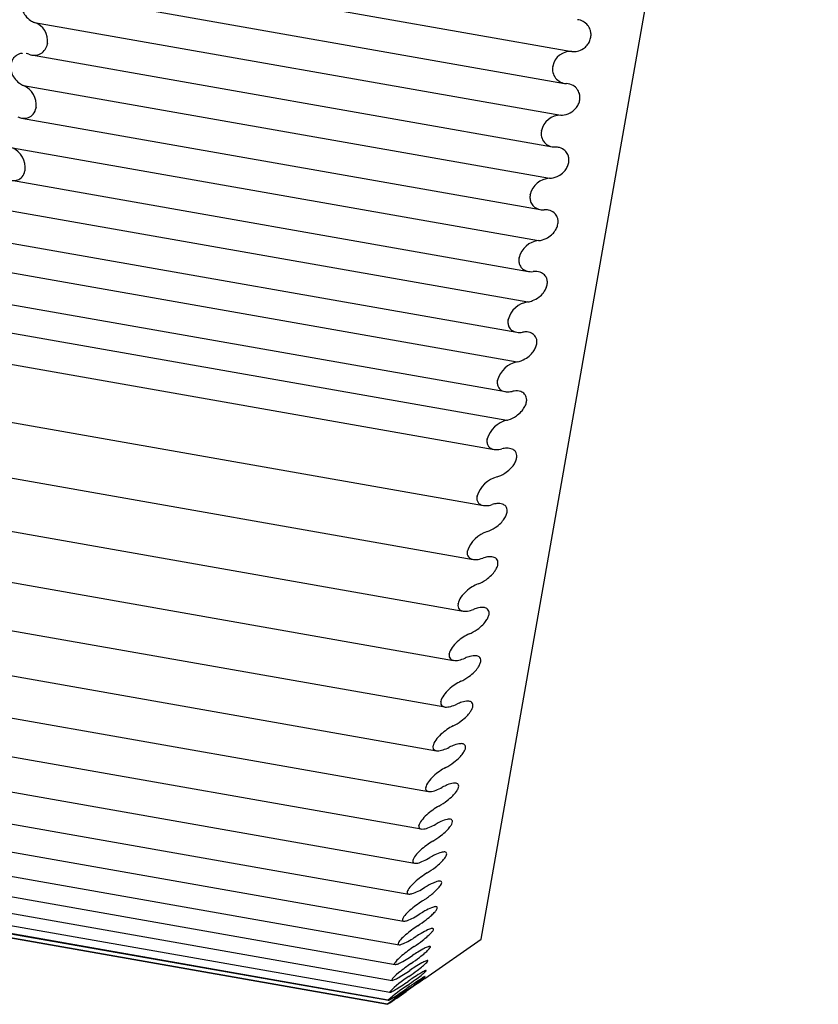
# Model space of a CAD drawing. Units: millimetres. Extents: x -2327 to -1073, y -410 to 978.
# Drawn here: x -1077 to -1073, y 426 to 432 of the extents above; entities that cross this region are included whole.
import ezdxf

# ---------------------------------------------------------------- set-up
doc = ezdxf.new("R2010")
doc.units = ezdxf.units.MM
doc.layers.add('DV2_0', color=7, linetype='Continuous')

msp = doc.modelspace()

# ---------------------------------------------------------------- linework, layer by layer
at = {"layer": 'DV2_0', "color": 7, "linetype": 'Continuous'}
for p, q in [((-1074.6315, 426.2733), (-1072.5477, 438.0909)), ((-1077.3213, 432.3308), (-1074.0699, 431.7575)), ((-1077.3459, 432.1302), (-1074.1155, 431.5606)), ((-1077.3907, 431.9373), (-1074.1392, 431.364)), ((-1077.3113, 431.8069), (-1077.3117, 431.8048)), ((-1077.4092, 431.7364), (-1074.1908, 431.1689)), ((-1074.1884, 431.6655), (-1074.1881, 431.6676)), ((-1077.4594, 431.5473), (-1074.208, 430.974)), ((-1077.381, 431.4119), (-1077.3813, 431.4098)), ((-1077.4718, 431.3464), (-1074.2655, 430.781)), ((-1074.2588, 431.2665), (-1074.2584, 431.2686)), ((-1077.5273, 431.1623), (-1074.2759, 430.589)), ((-1077.4496, 431.0224), (-1077.45, 431.0203)), ((-1077.5334, 430.9618), (-1074.3392, 430.3986)), ((-1074.3284, 430.8715), (-1074.3281, 430.8736)), ((-1077.594, 430.7839), (-1074.3426, 430.2106)), ((-1077.5938, 430.5842), (-1074.4115, 430.0231)), ((-1074.3971, 430.482), (-1074.3967, 430.484)), ((-1077.6593, 430.4135), (-1074.4079, 429.8402)), ((-1077.6528, 430.2151), (-1074.4817, 429.6559)), ((-1074.4645, 430.0996), (-1074.4642, 430.1016)), ((-1077.723, 430.0527), (-1074.4716, 429.4794)), ((-1077.7103, 429.8558), (-1074.5501, 429.2986)), ((-1074.5305, 429.7257), (-1074.5301, 429.7276)), ((-1077.7666, 429.508), (-1074.6165, 428.9526)), ((-1074.5946, 429.3619), (-1074.5943, 429.3638)), ((-1077.8206, 429.1729), (-1074.6807, 428.6192)), ((-1074.6567, 429.0095), (-1074.6564, 429.0113)), ((-1077.8722, 428.8517), (-1074.7424, 428.2999)), ((-1074.7166, 428.67), (-1074.7163, 428.6718)), ((-1077.921, 428.5458), (-1074.8014, 427.9957)), ((-1074.774, 428.3447), (-1074.7737, 428.3464)), ((-1077.967, 428.2564), (-1074.8564, 427.7079)), ((-1074.8286, 428.0349), (-1074.8283, 428.0365)), ((-1078.0107, 427.9846), (-1074.908, 427.4375)), ((-1078.0517, 427.7317), (-1074.9563, 427.1859)), ((-1074.8803, 427.7418), (-1074.88, 427.7433)), ((-1078.0892, 427.4984), (-1075.0011, 426.9539)), ((-1074.9288, 427.4666), (-1074.9286, 427.468)), ((-1078.1231, 427.2857), (-1075.0423, 426.7424)), ((-1074.974, 427.2103), (-1074.9738, 427.2116)), ((-1078.1533, 427.0944), (-1075.0787, 426.5522)), ((-1075.0157, 426.974), (-1075.0155, 426.9752)), ((-1078.1808, 426.9254), (-1075.1107, 426.3841)), ((-1078.2045, 426.7794), (-1075.1388, 426.2388)), ((-1075.0536, 426.7586), (-1075.0535, 426.7596)), ((-1078.2241, 426.6567), (-1075.1626, 426.1169)), ((-1075.0878, 426.5649), (-1075.0876, 426.5658)), ((-1078.2395, 426.558), (-1075.1812, 426.0187)), ((-1078.2515, 426.4837), (-1075.1951, 425.9448)), ((-1078.2634, 426.4091), (-1075.2098, 425.8707)), ((-1075.2102, 425.8709), (-1078.2631, 426.4092)), ((-1078.2596, 426.434), (-1075.2046, 425.8953)), ((-1075.2057, 425.8962), (-1078.2586, 426.4345)), ((-1075.118, 426.3937), (-1075.1178, 426.3946)), ((-1074.9799, 426.0293), (-1074.6315, 426.2733)), ((-1075.1441, 426.2458), (-1075.1439, 426.2465)), ((-1075.166, 426.1215), (-1075.1659, 426.1221)), ((-1075.1836, 426.0216), (-1075.1835, 426.0221)), ((-1075.2057, 425.896), (-1075.2057, 425.8962)), ((-1075.1969, 425.9463), (-1075.1968, 425.9466)), ((-1075.2102, 425.8708), (-1075.2102, 425.8709))]:
    msp.add_line(p, q, dxfattribs=at)
for centre, radius, start, end in [((-1077.4296, 431.8243), 0.1195, 351.63743, 71.0053), ((-1077.3933, 431.8168), 0.0825, 247.19492, 351.65063), ((-1074.0788, 431.6467), 0.1112, 85.37047, 169.16212), ((-1074.1012, 431.6482), 0.0889, 168.78145, 267.70765), ((-1077.5083, 431.4285), 0.1284, 352.54439, 67.63648), ((-1074.141, 431.2441), 0.1199, 89.14634, 168.21093), ((-1074.1778, 431.25), 0.0826, 168.4449, 272.70955), ((-1077.5864, 431.038), 0.1377, 353.48699, 64.56407), ((-1074.2021, 430.845), 0.1291, 92.61769, 167.20145), ((-1074.2619, 430.4508), 0.1389, 95.79587, 166.15307), ((-1074.3201, 430.0632), 0.1491, 98.69546, 165.07785), ((-1074.3765, 429.6836), 0.1598, 101.33302, 163.98189), ((-1074.431, 429.3134), 0.1708, 103.72615, 162.86665), ((-1074.4833, 428.9542), 0.1823, 105.89276, 161.72984), ((-1074.5333, 428.6072), 0.1941, 107.85064, 160.56619), ((-1074.7361, 425.4999), 0.6418, 122.13278, 135.88271), ((-1064.8337, 411.2958), 17.8892, 124.54978, 124.99738), ((-1074.5668, 425.1903), 0.9521, 123.13774, 132.14835), ((-1073.7641, 424.01), 2.3567, 124.31751, 127.85063), ((-1076.3841, 427.7149), 2.1861, 302.47845, 306.17096)]:
    msp.add_arc(centre, radius, start, end, dxfattribs=at)
for points, knots in [([(-1077.3562, 432.1327), (-1077.3705, 432.1368), (-1077.3856, 432.1379), (-1077.4003, 432.1351), (-1077.411, 432.1331), (-1077.4218, 432.129), (-1077.4317, 432.1225), (-1077.439, 432.1177), (-1077.446, 432.1114), (-1077.4519, 432.1037), (-1077.4566, 432.0976), (-1077.4608, 432.0904), (-1077.4639, 432.0825), (-1077.467, 432.0746), (-1077.4692, 432.0657), (-1077.47, 432.0568), (-1077.4708, 432.0489), (-1077.4706, 432.0408), (-1077.4696, 432.033), (-1077.4685, 432.0249), (-1077.4665, 432.017), (-1077.4639, 432.0097), (-1077.4598, 431.9983), (-1077.4541, 431.988), (-1077.4476, 431.9792), (-1077.4386, 431.9669), (-1077.4278, 431.9571), (-1077.4165, 431.9497), (-1077.4082, 431.9443), (-1077.3995, 431.9402), (-1077.3907, 431.9373)], [0, 0, 0, 0, 0.167667, 0.167667, 0.167667, 0.28951, 0.28951, 0.28951, 0.378747, 0.378747, 0.378747, 0.449403, 0.449403, 0.449403, 0.52066, 0.52066, 0.52066, 0.583756, 0.583756, 0.583756, 0.649571, 0.649571, 0.649571, 0.752648, 0.752648, 0.752648, 0.89642, 0.89642, 0.89642, 1, 1, 1, 1]), ([(-1074.0699, 431.7575), (-1074.0589, 431.7564), (-1074.0476, 431.7571), (-1074.0363, 431.7597), (-1074.0239, 431.7626), (-1074.0113, 431.7678), (-1073.9995, 431.7757), (-1073.9912, 431.7813), (-1073.9831, 431.7884), (-1073.976, 431.7969), (-1073.9705, 431.8036), (-1073.9655, 431.8113), (-1073.9616, 431.8197), (-1073.9577, 431.8281), (-1073.9548, 431.8375), (-1073.9534, 431.8468), (-1073.9522, 431.8548), (-1073.952, 431.8629), (-1073.9527, 431.8706), (-1073.9535, 431.8783), (-1073.9552, 431.8857), (-1073.9576, 431.8924), (-1073.9611, 431.9026), (-1073.9663, 431.9116), (-1073.9723, 431.9191), (-1073.9807, 431.9296), (-1073.9909, 431.9377), (-1074.0017, 431.9434), (-1074.0122, 431.949), (-1074.0236, 431.9525), (-1074.0352, 431.954)], [0, 0, 0, 0, 0.123972, 0.123972, 0.123972, 0.260128, 0.260128, 0.260128, 0.356258, 0.356258, 0.356258, 0.4309, 0.4309, 0.4309, 0.506385, 0.506385, 0.506385, 0.570692, 0.570692, 0.570692, 0.634931, 0.634931, 0.634931, 0.732265, 0.732265, 0.732265, 0.868339, 0.868339, 0.868339, 1, 1, 1, 1]), ([(-1077.4647, 431.7464), (-1077.4661, 431.7463), (-1077.4675, 431.7461), (-1077.4689, 431.7459), (-1077.4795, 431.7446), (-1077.4902, 431.7412), (-1077.5, 431.7353), (-1077.5072, 431.7309), (-1077.5141, 431.7251), (-1077.52, 431.7177), (-1077.5246, 431.7119), (-1077.5287, 431.7049), (-1077.5318, 431.6972), (-1077.5349, 431.6895), (-1077.537, 431.6808), (-1077.5379, 431.6719), (-1077.5387, 431.664), (-1077.5385, 431.6559), (-1077.5375, 431.648), (-1077.5364, 431.6399), (-1077.5344, 431.6318), (-1077.5318, 431.6243), (-1077.5278, 431.6127), (-1077.5222, 431.602), (-1077.5157, 431.5928), (-1077.5068, 431.58), (-1077.4962, 431.5694), (-1077.4849, 431.5613), (-1077.4768, 431.5554), (-1077.4682, 431.5507), (-1077.4594, 431.5473)], [0.1515808, 0.1515808, 0.1515808, 0.1515808, 0.1676643, 0.1676643, 0.1676643, 0.2895122, 0.2895122, 0.2895122, 0.3787521, 0.3787521, 0.3787521, 0.4494105, 0.4494105, 0.4494105, 0.5206693, 0.5206693, 0.5206693, 0.5837671, 0.5837671, 0.5837671, 0.6495836, 0.6495836, 0.6495836, 0.7526614, 0.7526614, 0.7526614, 0.8964357, 0.8964357, 0.8964357, 1, 1, 1, 1]), ([(-1074.1392, 431.364), (-1074.1324, 431.3637), (-1074.1255, 431.3642), (-1074.1185, 431.3653), (-1074.1023, 431.3679), (-1074.0855, 431.3742), (-1074.07, 431.3848), (-1074.0616, 431.3906), (-1074.0534, 431.3978), (-1074.0462, 431.4064), (-1074.0404, 431.4132), (-1074.0351, 431.4211), (-1074.031, 431.4297), (-1074.0274, 431.437), (-1074.0246, 431.4449), (-1074.0229, 431.4528), (-1074.0212, 431.4607), (-1074.0205, 431.4689), (-1074.0208, 431.4767), (-1074.0211, 431.4842), (-1074.0224, 431.4915), (-1074.0244, 431.4982), (-1074.0273, 431.5078), (-1074.0317, 431.5163), (-1074.037, 431.5235), (-1074.0443, 431.5335), (-1074.0534, 431.5413), (-1074.0633, 431.547), (-1074.076, 431.5543), (-1074.0902, 431.5584), (-1074.1048, 431.5594)], [0, 0, 0, 0, 0.076191, 0.076191, 0.076191, 0.253828, 0.253828, 0.253828, 0.349182, 0.349182, 0.349182, 0.425543, 0.425543, 0.425543, 0.49017, 0.49017, 0.49017, 0.554947, 0.554947, 0.554947, 0.617952, 0.617952, 0.617952, 0.709, 0.709, 0.709, 0.835884, 0.835884, 0.835884, 1, 1, 1, 1]), ([(-1077.4937, 431.3531), (-1077.4721, 431.3438), (-1077.4494, 431.3418), (-1077.4071, 431.3578), (-1077.3868, 431.3785), (-1077.3813, 431.4098)], [0, 0, 0, 0, 0.5, 0.5, 1, 1, 1, 1]), ([(-1074.208, 430.974), (-1074.1932, 430.9743), (-1074.1776, 430.9778), (-1074.1624, 430.9845), (-1074.151, 430.9895), (-1074.1396, 430.9965), (-1074.1292, 431.0056), (-1074.1215, 431.0123), (-1074.1142, 431.0202), (-1074.1079, 431.0292), (-1074.103, 431.0363), (-1074.0986, 431.0443), (-1074.0954, 431.0526), (-1074.0921, 431.061), (-1074.0899, 431.07), (-1074.0891, 431.0786), (-1074.0883, 431.0863), (-1074.0886, 431.0939), (-1074.0897, 431.1009), (-1074.0909, 431.1082), (-1074.0931, 431.115), (-1074.0959, 431.1211), (-1074.1003, 431.1305), (-1074.1063, 431.1385), (-1074.1132, 431.1449), (-1074.1227, 431.1537), (-1074.1341, 431.1598), (-1074.1461, 431.1634), (-1074.155, 431.166), (-1074.1644, 431.1674), (-1074.1739, 431.1674)], [0, 0, 0, 0, 0.164705, 0.164705, 0.164705, 0.287524, 0.287524, 0.287524, 0.377226, 0.377226, 0.377226, 0.448139, 0.448139, 0.448139, 0.519668, 0.519668, 0.519668, 0.582829, 0.582829, 0.582829, 0.648515, 0.648515, 0.648515, 0.751158, 0.751158, 0.751158, 0.894374, 0.894374, 0.894374, 1, 1, 1, 1]), ([(-1077.561, 430.9712), (-1077.5397, 430.9606), (-1077.5172, 430.9571), (-1077.4755, 430.9702), (-1077.4554, 430.9895), (-1077.45, 431.0203)], [0, 0, 0, 0, 0.5, 0.5, 1, 1, 1, 1]), ([(-1074.3284, 430.8715), (-1074.3299, 430.8629), (-1074.3302, 430.8543), (-1074.3293, 430.8464), (-1074.3285, 430.8385), (-1074.3265, 430.8312), (-1074.3237, 430.8247), (-1074.3197, 430.8156), (-1074.3142, 430.8079), (-1074.3078, 430.8017), (-1074.299, 430.7932), (-1074.2884, 430.7874), (-1074.2771, 430.7838), (-1074.2661, 430.7804), (-1074.2543, 430.7791), (-1074.2423, 430.7797)], [0, 0, 0, 0, 0.139167, 0.139167, 0.139167, 0.27722, 0.27722, 0.27722, 0.471423, 0.471423, 0.471423, 0.740503, 0.740503, 0.740503, 1, 1, 1, 1]), ([(-1074.2759, 430.589), (-1074.2608, 430.5903), (-1074.245, 430.5946), (-1074.2296, 430.6021), (-1074.2181, 430.6077), (-1074.2067, 430.6152), (-1074.1962, 430.6247), (-1074.1885, 430.6316), (-1074.1811, 430.6398), (-1074.1749, 430.649), (-1074.17, 430.6562), (-1074.1656, 430.6642), (-1074.1624, 430.6726), (-1074.1591, 430.6809), (-1074.157, 430.6898), (-1074.1562, 430.6982), (-1074.1554, 430.7058), (-1074.1557, 430.7132), (-1074.1569, 430.7199), (-1074.1582, 430.727), (-1074.1604, 430.7335), (-1074.1633, 430.7393), (-1074.1678, 430.7482), (-1074.1739, 430.7556), (-1074.1809, 430.7614), (-1074.1906, 430.7695), (-1074.2021, 430.7747), (-1074.2143, 430.7775), (-1074.2232, 430.7795), (-1074.2327, 430.7803), (-1074.2423, 430.7797)], [0, 0, 0, 0, 0.165641, 0.165641, 0.165641, 0.288155, 0.288155, 0.288155, 0.377711, 0.377711, 0.377711, 0.448544, 0.448544, 0.448544, 0.519989, 0.519989, 0.519989, 0.58313, 0.58313, 0.58313, 0.648858, 0.648858, 0.648858, 0.751638, 0.751638, 0.751638, 0.895031, 0.895031, 0.895031, 1, 1, 1, 1]), ([(-1074.3971, 430.482), (-1074.3986, 430.4736), (-1074.3988, 430.4652), (-1074.3979, 430.4575), (-1074.397, 430.4499), (-1074.3949, 430.4429), (-1074.3921, 430.4367), (-1074.3881, 430.4281), (-1074.3824, 430.421), (-1074.3759, 430.4154), (-1074.367, 430.4076), (-1074.3562, 430.4025), (-1074.3448, 430.3998), (-1074.3337, 430.3971), (-1074.3218, 430.3965), (-1074.3096, 430.3979)], [0, 0, 0, 0, 0.139167, 0.139167, 0.139167, 0.27722, 0.27722, 0.27722, 0.471423, 0.471423, 0.471423, 0.740503, 0.740503, 0.740503, 1, 1, 1, 1]), ([(-1074.3426, 430.2106), (-1074.333, 430.2119), (-1074.3231, 430.2145), (-1074.3133, 430.2182), (-1074.2997, 430.2234), (-1074.2859, 430.2309), (-1074.2729, 430.2409), (-1074.2636, 430.2482), (-1074.2546, 430.2569), (-1074.2467, 430.2668), (-1074.2417, 430.2732), (-1074.237, 430.2803), (-1074.2332, 430.2877), (-1074.2296, 430.2948), (-1074.2266, 430.3023), (-1074.2247, 430.3098), (-1074.2225, 430.3182), (-1074.2216, 430.3268), (-1074.2219, 430.3347), (-1074.2223, 430.3425), (-1074.2238, 430.3498), (-1074.2263, 430.3562), (-1074.2295, 430.3644), (-1074.2341, 430.3713), (-1074.2396, 430.3769), (-1074.247, 430.3845), (-1074.2561, 430.3899), (-1074.2659, 430.3934), (-1074.2792, 430.3982), (-1074.2943, 430.3996), (-1074.3096, 430.3979)], [0, 0, 0, 0, 0.103884, 0.103884, 0.103884, 0.247605, 0.247605, 0.247605, 0.350645, 0.350645, 0.350645, 0.416438, 0.416438, 0.416438, 0.479515, 0.479515, 0.479515, 0.550752, 0.550752, 0.550752, 0.621388, 0.621388, 0.621388, 0.710601, 0.710601, 0.710601, 0.832415, 0.832415, 0.832415, 1, 1, 1, 1]), ([(-1074.4645, 430.0996), (-1074.466, 430.0913), (-1074.4662, 430.0832), (-1074.4652, 430.0758), (-1074.4642, 430.0685), (-1074.4621, 430.0618), (-1074.4592, 430.056), (-1074.4551, 430.0479), (-1074.4494, 430.0413), (-1074.4428, 430.0363), (-1074.4337, 430.0293), (-1074.4228, 430.025), (-1074.4112, 430.0231), (-1074.4, 430.0211), (-1074.3879, 430.0213), (-1074.3756, 430.0233)], [0, 0, 0, 0, 0.139167, 0.139167, 0.139167, 0.27722, 0.27722, 0.27722, 0.471423, 0.471423, 0.471423, 0.740503, 0.740503, 0.740503, 1, 1, 1, 1]), ([(-1074.4079, 429.8402), (-1074.3925, 429.8432), (-1074.3762, 429.8492), (-1074.3605, 429.8582), (-1074.3489, 429.8648), (-1074.3374, 429.8732), (-1074.3268, 429.8833), (-1074.319, 429.8907), (-1074.3116, 429.8993), (-1074.3054, 429.9086), (-1074.3004, 429.916), (-1074.2961, 429.924), (-1074.2929, 429.9322), (-1074.2897, 429.9404), (-1074.2876, 429.949), (-1074.2869, 429.957), (-1074.2862, 429.9642), (-1074.2866, 429.9711), (-1074.2879, 429.9773), (-1074.2893, 429.9837), (-1074.2916, 429.9896), (-1074.2946, 429.9947), (-1074.2993, 430.0026), (-1074.3057, 430.0088), (-1074.3129, 430.0134), (-1074.3229, 430.0199), (-1074.3348, 430.0234), (-1074.3472, 430.0246), (-1074.3563, 430.0254), (-1074.3659, 430.025), (-1074.3756, 430.0233)], [0, 0, 0, 0, 0.166536, 0.166536, 0.166536, 0.288757, 0.288757, 0.288757, 0.378175, 0.378175, 0.378175, 0.448932, 0.448932, 0.448932, 0.520296, 0.520296, 0.520296, 0.583419, 0.583419, 0.583419, 0.649186, 0.649186, 0.649186, 0.752099, 0.752099, 0.752099, 0.895661, 0.895661, 0.895661, 1, 1, 1, 1]), ([(-1074.5305, 429.7257), (-1074.5319, 429.7177), (-1074.532, 429.7098), (-1074.531, 429.7027), (-1074.53, 429.6957), (-1074.5278, 429.6894), (-1074.5248, 429.684), (-1074.5206, 429.6764), (-1074.5148, 429.6704), (-1074.5081, 429.666), (-1074.4989, 429.6598), (-1074.4878, 429.6564), (-1074.4761, 429.6552), (-1074.4647, 429.654), (-1074.4525, 429.6549), (-1074.4401, 429.6576)], [0, 0, 0, 0, 0.139167, 0.139167, 0.139167, 0.27722, 0.27722, 0.27722, 0.471423, 0.471423, 0.471423, 0.740503, 0.740503, 0.740503, 1, 1, 1, 1]), ([(-1074.4716, 429.4794), (-1074.4688, 429.4801), (-1074.466, 429.4808), (-1074.4632, 429.4817), (-1074.4467, 429.4867), (-1074.4296, 429.495), (-1074.4133, 429.5064), (-1074.4029, 429.5136), (-1074.3926, 429.5224), (-1074.3834, 429.5324), (-1074.3764, 429.54), (-1074.3698, 429.5485), (-1074.3644, 429.5576), (-1074.3601, 429.5649), (-1074.3564, 429.5728), (-1074.3539, 429.5805), (-1074.3513, 429.5883), (-1074.3499, 429.5962), (-1074.3497, 429.6035), (-1074.3496, 429.6102), (-1074.3504, 429.6165), (-1074.3521, 429.6221), (-1074.3544, 429.6296), (-1074.3581, 429.6359), (-1074.3628, 429.641), (-1074.3692, 429.6481), (-1074.3773, 429.653), (-1074.3862, 429.6561), (-1074.3984, 429.6604), (-1074.4124, 429.6614), (-1074.4268, 429.6598), (-1074.4312, 429.6593), (-1074.4356, 429.6586), (-1074.4401, 429.6576)], [0, 0, 0, 0, 0.029306, 0.029306, 0.029306, 0.203149, 0.203149, 0.203149, 0.313494, 0.313494, 0.313494, 0.39726, 0.39726, 0.39726, 0.465062, 0.465062, 0.465062, 0.533274, 0.533274, 0.533274, 0.595863, 0.595863, 0.595863, 0.679521, 0.679521, 0.679521, 0.794524, 0.794524, 0.794524, 0.952312, 0.952312, 0.952312, 1, 1, 1, 1]), ([(-1074.5946, 429.3619), (-1074.596, 429.3541), (-1074.5961, 429.3465), (-1074.595, 429.3398), (-1074.5939, 429.3331), (-1074.5917, 429.3272), (-1074.5886, 429.3222), (-1074.5843, 429.3152), (-1074.5784, 429.3098), (-1074.5716, 429.3059), (-1074.5622, 429.3006), (-1074.551, 429.298), (-1074.5391, 429.2975), (-1074.5277, 429.2971), (-1074.5153, 429.2987), (-1074.5028, 429.3021)], [0, 0, 0, 0, 0.139167, 0.139167, 0.139167, 0.27722, 0.27722, 0.27722, 0.471423, 0.471423, 0.471423, 0.740503, 0.740503, 0.740503, 1, 1, 1, 1]), ([(-1074.5332, 429.1295), (-1074.5175, 429.1341), (-1074.5009, 429.1416), (-1074.485, 429.1518), (-1074.4732, 429.1593), (-1074.4616, 429.1684), (-1074.4509, 429.179), (-1074.4431, 429.1868), (-1074.4357, 429.1955), (-1074.4294, 429.2048), (-1074.4245, 429.2122), (-1074.4202, 429.2202), (-1074.417, 429.2281), (-1074.4139, 429.236), (-1074.4119, 429.2442), (-1074.4113, 429.2517), (-1074.4107, 429.2583), (-1074.4112, 429.2646), (-1074.4126, 429.2702), (-1074.4141, 429.276), (-1074.4166, 429.2811), (-1074.4197, 429.2854), (-1074.4246, 429.2922), (-1074.4312, 429.2971), (-1074.4387, 429.3005), (-1074.449, 429.3052), (-1074.4612, 429.3071), (-1074.4739, 429.3066), (-1074.4832, 429.3063), (-1074.4929, 429.3047), (-1074.5028, 429.3021)], [0, 0, 0, 0, 0.166966, 0.166966, 0.166966, 0.289048, 0.289048, 0.289048, 0.378399, 0.378399, 0.378399, 0.449119, 0.449119, 0.449119, 0.520444, 0.520444, 0.520444, 0.583558, 0.583558, 0.583558, 0.649345, 0.649345, 0.649345, 0.752321, 0.752321, 0.752321, 0.895966, 0.895966, 0.895966, 1, 1, 1, 1]), ([(-1074.6567, 429.0095), (-1074.6581, 429.002), (-1074.6581, 428.9947), (-1074.6569, 428.9884), (-1074.6558, 428.9821), (-1074.6535, 428.9766), (-1074.6503, 428.972), (-1074.646, 428.9656), (-1074.6399, 428.9608), (-1074.633, 428.9576), (-1074.6235, 428.9531), (-1074.6121, 428.9512), (-1074.6001, 428.9516), (-1074.5885, 428.9519), (-1074.5761, 428.9542), (-1074.5635, 428.9582)], [0, 0, 0, 0, 0.139167, 0.139167, 0.139167, 0.27722, 0.27722, 0.27722, 0.471423, 0.471423, 0.471423, 0.740503, 0.740503, 0.740503, 1, 1, 1, 1]), ([(-1074.5928, 428.7919), (-1074.5768, 428.7973), (-1074.5602, 428.8055), (-1074.5441, 428.8162), (-1074.5323, 428.8241), (-1074.5206, 428.8335), (-1074.5099, 428.8443), (-1074.5021, 428.8522), (-1074.4946, 428.861), (-1074.4884, 428.8702), (-1074.4835, 428.8776), (-1074.4792, 428.8854), (-1074.4761, 428.8931), (-1074.473, 428.9009), (-1074.471, 428.9088), (-1074.4704, 428.9159), (-1074.4699, 428.9223), (-1074.4705, 428.9283), (-1074.472, 428.9335), (-1074.4735, 428.9389), (-1074.4761, 428.9437), (-1074.4793, 428.9476), (-1074.4843, 428.9537), (-1074.491, 428.958), (-1074.4986, 428.9608), (-1074.5091, 428.9646), (-1074.5214, 428.9656), (-1074.5343, 428.9644), (-1074.5437, 428.9634), (-1074.5535, 428.9614), (-1074.5635, 428.9582)], [0, 0, 0, 0, 0.167106, 0.167106, 0.167106, 0.289142, 0.289142, 0.289142, 0.378472, 0.378472, 0.378472, 0.44918, 0.44918, 0.44918, 0.520492, 0.520492, 0.520492, 0.583603, 0.583603, 0.583603, 0.649396, 0.649396, 0.649396, 0.752393, 0.752393, 0.752393, 0.896065, 0.896065, 0.896065, 1, 1, 1, 1]), ([(-1074.7166, 428.67), (-1074.7179, 428.6628), (-1074.7179, 428.6559), (-1074.7166, 428.65), (-1074.7154, 428.6441), (-1074.713, 428.639), (-1074.7098, 428.6348), (-1074.7053, 428.629), (-1074.6991, 428.6249), (-1074.6921, 428.6222), (-1074.6825, 428.6186), (-1074.671, 428.6176), (-1074.6588, 428.6187), (-1074.6471, 428.6197), (-1074.6345, 428.6227), (-1074.6218, 428.6273)], [0, 0, 0, 0, 0.139167, 0.139167, 0.139167, 0.27722, 0.27722, 0.27722, 0.471423, 0.471423, 0.471423, 0.740503, 0.740503, 0.740503, 1, 1, 1, 1]), ([(-1074.6499, 428.468), (-1074.6338, 428.4742), (-1074.617, 428.483), (-1074.6009, 428.4942), (-1074.589, 428.5024), (-1074.5772, 428.5121), (-1074.5666, 428.5229), (-1074.5587, 428.5309), (-1074.5513, 428.5397), (-1074.5451, 428.5489), (-1074.5401, 428.5562), (-1074.5359, 428.5638), (-1074.5328, 428.5713), (-1074.5298, 428.5789), (-1074.5278, 428.5865), (-1074.5273, 428.5933), (-1074.5269, 428.5994), (-1074.5275, 428.605), (-1074.5291, 428.6098), (-1074.5307, 428.6149), (-1074.5333, 428.6192), (-1074.5366, 428.6227), (-1074.5417, 428.6282), (-1074.5486, 428.6318), (-1074.5562, 428.6339), (-1074.5669, 428.6369), (-1074.5793, 428.637), (-1074.5924, 428.635), (-1074.6018, 428.6336), (-1074.6118, 428.631), (-1074.6218, 428.6273)], [0, 0, 0, 0, 0.167216, 0.167216, 0.167216, 0.289216, 0.289216, 0.289216, 0.378529, 0.378529, 0.378529, 0.449228, 0.449228, 0.449228, 0.52053, 0.52053, 0.52053, 0.583638, 0.583638, 0.583638, 0.649437, 0.649437, 0.649437, 0.75245, 0.75245, 0.75245, 0.896142, 0.896142, 0.896142, 1, 1, 1, 1]), ([(-1074.6499, 428.468), (-1074.6748, 428.4585), (-1074.7005, 428.4431), (-1074.7474, 428.4009), (-1074.7692, 428.3717), (-1074.7737, 428.3464)], [0, 0, 0, 0, 0.5, 0.5, 1, 1, 1, 1]), ([(-1074.774, 428.3447), (-1074.7752, 428.3378), (-1074.7751, 428.3313), (-1074.7738, 428.3258), (-1074.7725, 428.3203), (-1074.77, 428.3157), (-1074.7667, 428.312), (-1074.7621, 428.3068), (-1074.7558, 428.3033), (-1074.7487, 428.3013), (-1074.7389, 428.2985), (-1074.7272, 428.2983), (-1074.715, 428.3001), (-1074.7032, 428.3019), (-1074.6905, 428.3055), (-1074.6776, 428.3107)], [0, 0, 0, 0, 0.139167, 0.139167, 0.139167, 0.27722, 0.27722, 0.27722, 0.471423, 0.471423, 0.471423, 0.740503, 0.740503, 0.740503, 1, 1, 1, 1]), ([(-1074.7044, 428.159), (-1074.6882, 428.1659), (-1074.6712, 428.1753), (-1074.655, 428.1869), (-1074.6431, 428.1954), (-1074.6313, 428.2053), (-1074.6206, 428.2162), (-1074.6128, 428.2243), (-1074.6053, 428.233), (-1074.5992, 428.2421), (-1074.5943, 428.2493), (-1074.59, 428.2568), (-1074.587, 428.264), (-1074.584, 428.2713), (-1074.5821, 428.2786), (-1074.5817, 428.285), (-1074.5813, 428.2908), (-1074.582, 428.296), (-1074.5836, 428.3005), (-1074.5853, 428.3051), (-1074.588, 428.309), (-1074.5914, 428.3121), (-1074.5966, 428.3169), (-1074.6036, 428.3199), (-1074.6114, 428.3213), (-1074.6221, 428.3234), (-1074.6348, 428.3227), (-1074.6479, 428.32), (-1074.6575, 428.318), (-1074.6675, 428.3148), (-1074.6776, 428.3107)], [0, 0, 0, 0, 0.167304, 0.167304, 0.167304, 0.289275, 0.289275, 0.289275, 0.378574, 0.378574, 0.378574, 0.449266, 0.449266, 0.449266, 0.52056, 0.52056, 0.52056, 0.583667, 0.583667, 0.583667, 0.649469, 0.649469, 0.649469, 0.752495, 0.752495, 0.752495, 0.896204, 0.896204, 0.896204, 1, 1, 1, 1]), ([(-1074.7044, 428.159), (-1074.7294, 428.1484), (-1074.7553, 428.1322), (-1074.8023, 428.0894), (-1074.8241, 428.0606), (-1074.8283, 428.0365)], [0, 0, 0, 0, 0.5, 0.5, 1, 1, 1, 1]), ([(-1074.8286, 428.0349), (-1074.8298, 428.0283), (-1074.8296, 428.0222), (-1074.8282, 428.0172), (-1074.8268, 428.0122), (-1074.8243, 428.008), (-1074.8209, 428.0047), (-1074.8162, 428.0002), (-1074.8098, 427.9974), (-1074.8026, 427.9959), (-1074.7926, 427.994), (-1074.7808, 427.9947), (-1074.7684, 427.9972), (-1074.7564, 427.9997), (-1074.7436, 428.004), (-1074.7307, 428.0097)], [0, 0, 0, 0, 0.139167, 0.139167, 0.139167, 0.27722, 0.27722, 0.27722, 0.471423, 0.471423, 0.471423, 0.740503, 0.740503, 0.740503, 1, 1, 1, 1]), ([(-1074.756, 427.8662), (-1074.7397, 427.8737), (-1074.7227, 427.8837), (-1074.7064, 427.8957), (-1074.6944, 427.9045), (-1074.6826, 427.9145), (-1074.6719, 427.9254), (-1074.664, 427.9335), (-1074.6566, 427.9422), (-1074.6505, 427.951), (-1074.6456, 427.9581), (-1074.6414, 427.9654), (-1074.6384, 427.9724), (-1074.6355, 427.9794), (-1074.6337, 427.9863), (-1074.6333, 427.9924), (-1074.633, 427.9977), (-1074.6337, 428.0026), (-1074.6354, 428.0066), (-1074.6372, 428.0109), (-1074.64, 428.0143), (-1074.6434, 428.0169), (-1074.6488, 428.0211), (-1074.6559, 428.0234), (-1074.6638, 428.0242), (-1074.6747, 428.0254), (-1074.6875, 428.0239), (-1074.7008, 428.0204), (-1074.7104, 428.0179), (-1074.7205, 428.0142), (-1074.7307, 428.0097)], [0, 0, 0, 0, 0.167376, 0.167376, 0.167376, 0.289323, 0.289323, 0.289323, 0.378611, 0.378611, 0.378611, 0.449297, 0.449297, 0.449297, 0.520584, 0.520584, 0.520584, 0.58369, 0.58369, 0.58369, 0.649495, 0.649495, 0.649495, 0.752532, 0.752532, 0.752532, 0.896255, 0.896255, 0.896255, 1, 1, 1, 1]), ([(-1074.756, 427.8662), (-1074.7813, 427.8545), (-1074.8073, 427.8376), (-1074.8544, 427.7944), (-1074.876, 427.766), (-1074.88, 427.7433)], [0, 0, 0, 0, 0.5, 0.5, 1, 1, 1, 1]), ([(-1074.8803, 427.7418), (-1074.8814, 427.7356), (-1074.8811, 427.73), (-1074.8797, 427.7254), (-1074.8782, 427.7208), (-1074.8756, 427.7171), (-1074.8721, 427.7143), (-1074.8673, 427.7104), (-1074.8607, 427.7083), (-1074.8534, 427.7075), (-1074.8433, 427.7064), (-1074.8314, 427.7078), (-1074.8189, 427.7111), (-1074.8068, 427.7143), (-1074.7939, 427.7192), (-1074.7808, 427.7254)], [0, 0, 0, 0, 0.139167, 0.139167, 0.139167, 0.27722, 0.27722, 0.27722, 0.471423, 0.471423, 0.471423, 0.740503, 0.740503, 0.740503, 1, 1, 1, 1]), ([(-1074.8046, 427.5906), (-1074.7881, 427.5988), (-1074.771, 427.6093), (-1074.7547, 427.6216), (-1074.7427, 427.6306), (-1074.7308, 427.6407), (-1074.7202, 427.6517), (-1074.7123, 427.6597), (-1074.7049, 427.6682), (-1074.6988, 427.6769), (-1074.694, 427.6838), (-1074.6898, 427.6908), (-1074.6869, 427.6975), (-1074.684, 427.7043), (-1074.6823, 427.7108), (-1074.682, 427.7164), (-1074.6817, 427.7214), (-1074.6825, 427.7259), (-1074.6843, 427.7295), (-1074.6861, 427.7333), (-1074.689, 427.7363), (-1074.6925, 427.7385), (-1074.698, 427.7419), (-1074.7052, 427.7435), (-1074.7132, 427.7437), (-1074.7243, 427.744), (-1074.7373, 427.7417), (-1074.7507, 427.7375), (-1074.7604, 427.7344), (-1074.7706, 427.7304), (-1074.7808, 427.7254)], [0, 0, 0, 0, 0.167435, 0.167435, 0.167435, 0.289363, 0.289363, 0.289363, 0.378642, 0.378642, 0.378642, 0.449322, 0.449322, 0.449322, 0.520604, 0.520604, 0.520604, 0.583709, 0.583709, 0.583709, 0.649516, 0.649516, 0.649516, 0.752562, 0.752562, 0.752562, 0.896296, 0.896296, 0.896296, 1, 1, 1, 1]), ([(-1074.8046, 427.5906), (-1074.83, 427.578), (-1074.8562, 427.5604), (-1074.9033, 427.517), (-1074.9248, 427.4892), (-1074.9286, 427.468)], [0, 0, 0, 0, 0.5, 0.5, 1, 1, 1, 1]), ([(-1074.8499, 427.3335), (-1074.8334, 427.3423), (-1074.8162, 427.3532), (-1074.7998, 427.3658), (-1074.7878, 427.3749), (-1074.7759, 427.3851), (-1074.7652, 427.396), (-1074.7574, 427.4039), (-1074.75, 427.4124), (-1074.744, 427.4208), (-1074.7392, 427.4274), (-1074.7351, 427.4342), (-1074.7322, 427.4406), (-1074.7293, 427.447), (-1074.7277, 427.4531), (-1074.7275, 427.4583), (-1074.7273, 427.4629), (-1074.7282, 427.4669), (-1074.73, 427.4701), (-1074.732, 427.4735), (-1074.7349, 427.476), (-1074.7385, 427.4777), (-1074.7441, 427.4805), (-1074.7515, 427.4814), (-1074.7595, 427.481), (-1074.7708, 427.4804), (-1074.7839, 427.4773), (-1074.7974, 427.4724), (-1074.8072, 427.4688), (-1074.8175, 427.4643), (-1074.8278, 427.459)], [0, 0, 0, 0, 0.167484, 0.167484, 0.167484, 0.289396, 0.289396, 0.289396, 0.378667, 0.378667, 0.378667, 0.449343, 0.449343, 0.449343, 0.520621, 0.520621, 0.520621, 0.583724, 0.583724, 0.583724, 0.649534, 0.649534, 0.649534, 0.752587, 0.752587, 0.752587, 0.89633, 0.89633, 0.89633, 1, 1, 1, 1]), ([(-1074.9288, 427.4666), (-1074.9298, 427.4608), (-1074.9295, 427.4556), (-1074.928, 427.4515), (-1074.9264, 427.4473), (-1074.9237, 427.4441), (-1074.9201, 427.4419), (-1074.9152, 427.4386), (-1074.9086, 427.4371), (-1074.9011, 427.437), (-1074.8908, 427.4367), (-1074.8788, 427.439), (-1074.8661, 427.4429), (-1074.8539, 427.4468), (-1074.8409, 427.4522), (-1074.8278, 427.459)], [0, 0, 0, 0, 0.139167, 0.139167, 0.139167, 0.27722, 0.27722, 0.27722, 0.471423, 0.471423, 0.471423, 0.740503, 0.740503, 0.740503, 1, 1, 1, 1]), ([(-1074.8499, 427.3335), (-1074.8755, 427.3199), (-1074.9018, 427.3018), (-1074.9489, 427.2584), (-1074.9703, 427.2313), (-1074.9738, 427.2116)], [0, 0, 0, 0, 0.5, 0.5, 1, 1, 1, 1]), ([(-1074.8919, 427.0957), (-1074.8752, 427.1051), (-1074.8579, 427.1165), (-1074.8415, 427.1292), (-1074.8295, 427.1385), (-1074.8176, 427.1487), (-1074.8069, 427.1594), (-1074.7991, 427.1672), (-1074.7918, 427.1755), (-1074.7858, 427.1836), (-1074.781, 427.1901), (-1074.777, 427.1966), (-1074.7742, 427.2026), (-1074.7714, 427.2086), (-1074.7698, 427.2143), (-1074.7697, 427.219), (-1074.7695, 427.2232), (-1074.7705, 427.2268), (-1074.7725, 427.2296), (-1074.7745, 427.2324), (-1074.7775, 427.2345), (-1074.7812, 427.2358), (-1074.7869, 427.2378), (-1074.7944, 427.2381), (-1074.8026, 427.237), (-1074.814, 427.2356), (-1074.8272, 427.2317), (-1074.8408, 427.2261), (-1074.8508, 427.2221), (-1074.8611, 427.2172), (-1074.8714, 427.2115)], [0, 0, 0, 0, 0.167525, 0.167525, 0.167525, 0.289423, 0.289423, 0.289423, 0.378688, 0.378688, 0.378688, 0.44936, 0.44936, 0.44936, 0.520634, 0.520634, 0.520634, 0.583737, 0.583737, 0.583737, 0.649549, 0.649549, 0.649549, 0.752608, 0.752608, 0.752608, 0.896358, 0.896358, 0.896358, 1, 1, 1, 1]), ([(-1074.974, 427.2103), (-1074.9749, 427.2049), (-1074.9745, 427.2002), (-1074.9729, 427.1966), (-1074.9713, 427.1929), (-1074.9685, 427.1902), (-1074.9648, 427.1884), (-1074.9598, 427.1859), (-1074.953, 427.1851), (-1074.9455, 427.1855), (-1074.935, 427.1861), (-1074.9228, 427.1891), (-1074.9101, 427.1938), (-1074.8978, 427.1982), (-1074.8846, 427.2043), (-1074.8714, 427.2115)], [0, 0, 0, 0, 0.139167, 0.139167, 0.139167, 0.27722, 0.27722, 0.27722, 0.471423, 0.471423, 0.471423, 0.740503, 0.740503, 0.740503, 1, 1, 1, 1]), ([(-1074.8919, 427.0957), (-1074.9176, 427.0813), (-1074.9439, 427.0627), (-1074.991, 427.0196), (-1075.0123, 426.9932), (-1075.0155, 426.9752)], [0, 0, 0, 0, 0.5, 0.5, 1, 1, 1, 1]), ([(-1074.9302, 426.8784), (-1074.9134, 426.8882), (-1074.8961, 426.8999), (-1074.8796, 426.9128), (-1074.8676, 426.9221), (-1074.8557, 426.9324), (-1074.8451, 426.9429), (-1074.8373, 426.9506), (-1074.83, 426.9586), (-1074.8241, 426.9664), (-1074.8193, 426.9726), (-1074.8154, 426.9788), (-1074.8126, 426.9844), (-1074.8099, 426.9901), (-1074.8084, 426.9953), (-1074.8084, 426.9996), (-1074.8083, 427.0033), (-1074.8094, 427.0064), (-1074.8114, 427.0087), (-1074.8135, 427.0111), (-1074.8166, 427.0127), (-1074.8203, 427.0136), (-1074.8262, 427.0149), (-1074.8338, 427.0145), (-1074.8421, 427.0128), (-1074.8537, 427.0105), (-1074.867, 427.0059), (-1074.8808, 426.9997), (-1074.8908, 426.9952), (-1074.9011, 426.9899), (-1074.9116, 426.9839)], [0, 0, 0, 0, 0.167559, 0.167559, 0.167559, 0.289446, 0.289446, 0.289446, 0.378705, 0.378705, 0.378705, 0.449375, 0.449375, 0.449375, 0.520645, 0.520645, 0.520645, 0.583747, 0.583747, 0.583747, 0.64956, 0.64956, 0.64956, 0.752625, 0.752625, 0.752625, 0.896382, 0.896382, 0.896382, 1, 1, 1, 1]), ([(-1075.0157, 426.974), (-1075.0165, 426.969), (-1075.016, 426.9648), (-1075.0143, 426.9617), (-1075.0126, 426.9586), (-1075.0097, 426.9564), (-1075.006, 426.9551), (-1075.0008, 426.9532), (-1074.9939, 426.9531), (-1074.9863, 426.9541), (-1074.9757, 426.9555), (-1074.9633, 426.9593), (-1074.9505, 426.9646), (-1074.9381, 426.9697), (-1074.9249, 426.9762), (-1074.9116, 426.9839)], [0, 0, 0, 0, 0.139167, 0.139167, 0.139167, 0.27722, 0.27722, 0.27722, 0.471423, 0.471423, 0.471423, 0.740503, 0.740503, 0.740503, 1, 1, 1, 1]), ([(-1074.9302, 426.8784), (-1074.9561, 426.8631), (-1074.9825, 426.8442), (-1075.0295, 426.8014), (-1075.0506, 426.776), (-1075.0535, 426.7596)], [0, 0, 0, 0, 0.5, 0.5, 1, 1, 1, 1]), ([(-1074.9648, 426.6822), (-1074.9479, 426.6925), (-1074.9305, 426.7045), (-1074.9141, 426.7174), (-1074.902, 426.7268), (-1074.8902, 426.7369), (-1074.8796, 426.7472), (-1074.8718, 426.7548), (-1074.8646, 426.7626), (-1074.8587, 426.77), (-1074.854, 426.7759), (-1074.8501, 426.7818), (-1074.8475, 426.787), (-1074.8448, 426.7922), (-1074.8434, 426.797), (-1074.8434, 426.8007), (-1074.8435, 426.8041), (-1074.8446, 426.8067), (-1074.8467, 426.8086), (-1074.8489, 426.8105), (-1074.8521, 426.8116), (-1074.8559, 426.812), (-1074.8619, 426.8126), (-1074.8696, 426.8115), (-1074.878, 426.8092), (-1074.8897, 426.8061), (-1074.9032, 426.8007), (-1074.9171, 426.794), (-1074.9271, 426.7891), (-1074.9376, 426.7833), (-1074.948, 426.777)], [0, 0, 0, 0, 0.167587, 0.167587, 0.167587, 0.289465, 0.289465, 0.289465, 0.378719, 0.378719, 0.378719, 0.449387, 0.449387, 0.449387, 0.520654, 0.520654, 0.520654, 0.583756, 0.583756, 0.583756, 0.64957, 0.64957, 0.64957, 0.752638, 0.752638, 0.752638, 0.896401, 0.896401, 0.896401, 1, 1, 1, 1]), ([(-1075.0536, 426.7586), (-1075.0544, 426.7541), (-1075.0538, 426.7504), (-1075.052, 426.7478), (-1075.0502, 426.7451), (-1075.0472, 426.7435), (-1075.0434, 426.7426), (-1075.0381, 426.7415), (-1075.0311, 426.742), (-1075.0234, 426.7436), (-1075.0127, 426.7459), (-1075.0002, 426.7504), (-1074.9872, 426.7563), (-1074.9747, 426.762), (-1074.9614, 426.769), (-1074.948, 426.777)], [0, 0, 0, 0, 0.139167, 0.139167, 0.139167, 0.27722, 0.27722, 0.27722, 0.471423, 0.471423, 0.471423, 0.740503, 0.740503, 0.740503, 1, 1, 1, 1]), ([(-1074.9648, 426.6822), (-1074.9908, 426.6663), (-1075.0172, 426.647), (-1075.0641, 426.6048), (-1075.0851, 426.5804), (-1075.0876, 426.5658)], [0, 0, 0, 0, 0.5, 0.5, 1, 1, 1, 1]), ([(-1074.9955, 426.508), (-1074.9892, 426.512), (-1074.9828, 426.5162), (-1074.9765, 426.5205), (-1074.9586, 426.5328), (-1074.9404, 426.5466), (-1074.924, 426.5608), (-1074.9147, 426.5689), (-1074.9058, 426.5773), (-1074.8982, 426.5854), (-1074.8921, 426.5918), (-1074.8868, 426.5983), (-1074.8828, 426.6041), (-1074.8794, 426.609), (-1074.8769, 426.6136), (-1074.8757, 426.6174), (-1074.8744, 426.6212), (-1074.8744, 426.6245), (-1074.8755, 426.6268), (-1074.8765, 426.629), (-1074.8787, 426.6304), (-1074.8816, 426.6312), (-1074.8856, 426.6322), (-1074.8913, 426.6319), (-1074.8977, 426.6305), (-1074.9067, 426.6286), (-1074.9174, 426.6248), (-1074.9287, 426.6199), (-1074.9438, 426.6132), (-1074.9604, 426.6043), (-1074.977, 426.5941), (-1074.9782, 426.5934), (-1074.9795, 426.5926), (-1074.9807, 426.5918)], [0, 0, 0, 0, 0.06224, 0.06224, 0.06224, 0.239126, 0.239126, 0.239126, 0.338638, 0.338638, 0.338638, 0.417118, 0.417118, 0.417118, 0.482561, 0.482561, 0.482561, 0.548228, 0.548228, 0.548228, 0.610956, 0.610956, 0.610956, 0.699573, 0.699573, 0.699573, 0.822674, 0.822674, 0.822674, 0.987899, 0.987899, 0.987899, 1, 1, 1, 1]), ([(-1075.0878, 426.5649), (-1075.0885, 426.5609), (-1075.0878, 426.5577), (-1075.0859, 426.5556), (-1075.084, 426.5535), (-1075.0809, 426.5524), (-1075.077, 426.552), (-1075.0716, 426.5516), (-1075.0645, 426.5527), (-1075.0566, 426.555), (-1075.0458, 426.558), (-1075.0332, 426.5633), (-1075.0201, 426.5697), (-1075.0075, 426.5759), (-1074.9941, 426.5835), (-1074.9807, 426.5918)], [0, 0, 0, 0, 0.139167, 0.139167, 0.139167, 0.27722, 0.27722, 0.27722, 0.471423, 0.471423, 0.471423, 0.740503, 0.740503, 0.740503, 1, 1, 1, 1]), ([(-1074.9955, 426.508), (-1075.0216, 426.4914), (-1075.0481, 426.472), (-1075.0948, 426.4306), (-1075.1156, 426.4073), (-1075.1178, 426.3946)], [0, 0, 0, 0, 0.5, 0.5, 1, 1, 1, 1]), ([(-1075.0222, 426.3564), (-1075.005, 426.3677), (-1074.9873, 426.3802), (-1074.9706, 426.3933), (-1074.9587, 426.4026), (-1074.947, 426.4124), (-1074.9366, 426.422), (-1074.929, 426.4291), (-1074.9219, 426.4363), (-1074.9162, 426.4429), (-1074.9117, 426.4481), (-1074.9079, 426.4531), (-1074.9055, 426.4575), (-1074.903, 426.4618), (-1074.9018, 426.4655), (-1074.9021, 426.4682), (-1074.9023, 426.4706), (-1074.9037, 426.4723), (-1074.9059, 426.4732), (-1074.9083, 426.4741), (-1074.9117, 426.4742), (-1074.9157, 426.4737), (-1074.922, 426.4728), (-1074.93, 426.4704), (-1074.9386, 426.467), (-1074.9507, 426.4622), (-1074.9645, 426.4554), (-1074.9786, 426.4475), (-1074.9886, 426.4419), (-1074.999, 426.4356), (-1075.0094, 426.4289)], [0, 0, 0, 0, 0.169663, 0.169663, 0.169663, 0.29083, 0.29083, 0.29083, 0.379694, 0.379694, 0.379694, 0.450152, 0.450152, 0.450152, 0.521198, 0.521198, 0.521198, 0.584238, 0.584238, 0.584238, 0.65014, 0.65014, 0.65014, 0.753526, 0.753526, 0.753526, 0.89769, 0.89769, 0.89769, 1, 1, 1, 1]), ([(-1075.118, 426.3937), (-1075.1186, 426.3902), (-1075.1178, 426.3876), (-1075.1158, 426.386), (-1075.1138, 426.3844), (-1075.1107, 426.3838), (-1075.1067, 426.384), (-1075.1011, 426.3842), (-1075.0939, 426.386), (-1075.0859, 426.3888), (-1075.0749, 426.3927), (-1075.0622, 426.3986), (-1075.0491, 426.4056), (-1075.0363, 426.4123), (-1075.0229, 426.4203), (-1075.0094, 426.4289)], [0, 0, 0, 0, 0.139167, 0.139167, 0.139167, 0.27722, 0.27722, 0.27722, 0.471423, 0.471423, 0.471423, 0.740503, 0.740503, 0.740503, 1, 1, 1, 1]), ([(-1075.0222, 426.3564), (-1075.0484, 426.3394), (-1075.0749, 426.3198), (-1075.1215, 426.2793), (-1075.142, 426.2573), (-1075.1439, 426.2465)], [0, 0, 0, 0, 0.5, 0.5, 1, 1, 1, 1]), ([(-1075.0448, 426.2282), (-1075.0278, 426.2395), (-1075.0103, 426.252), (-1074.9939, 426.2648), (-1074.9818, 426.2741), (-1074.9701, 426.2837), (-1074.9597, 426.293), (-1074.952, 426.2999), (-1074.945, 426.3067), (-1074.9393, 426.3129), (-1074.9348, 426.3178), (-1074.9311, 426.3225), (-1074.9287, 426.3263), (-1074.9263, 426.3302), (-1074.9251, 426.3335), (-1074.9254, 426.3357), (-1074.9257, 426.3376), (-1074.9271, 426.3388), (-1074.9294, 426.3392), (-1074.9319, 426.3397), (-1074.9353, 426.3393), (-1074.9394, 426.3384), (-1074.9458, 426.3369), (-1074.9538, 426.3338), (-1074.9625, 426.3299), (-1074.9747, 426.3244), (-1074.9885, 426.317), (-1075.0026, 426.3087), (-1075.0129, 426.3027), (-1075.0235, 426.296), (-1075.0341, 426.289)], [0, 0, 0, 0, 0.167585, 0.167585, 0.167585, 0.289399, 0.289399, 0.289399, 0.378612, 0.378612, 0.378612, 0.449248, 0.449248, 0.449248, 0.520485, 0.520485, 0.520485, 0.583562, 0.583562, 0.583562, 0.649355, 0.649355, 0.649355, 0.752395, 0.752395, 0.752395, 0.896116, 0.896116, 0.896116, 1, 1, 1, 1]), ([(-1075.1441, 426.2458), (-1075.1446, 426.2428), (-1075.1437, 426.2407), (-1075.1416, 426.2396), (-1075.1396, 426.2386), (-1075.1363, 426.2385), (-1075.1322, 426.2391), (-1075.1265, 426.2401), (-1075.1192, 426.2425), (-1075.1111, 426.2458), (-1075.1, 426.2505), (-1075.0872, 426.257), (-1075.0739, 426.2645), (-1075.0611, 426.2718), (-1075.0476, 426.2801), (-1075.0341, 426.289)], [0, 0, 0, 0, 0.139167, 0.139167, 0.139167, 0.27722, 0.27722, 0.27722, 0.471423, 0.471423, 0.471423, 0.740503, 0.740503, 0.740503, 1, 1, 1, 1]), ([(-1075.0448, 426.2282), (-1075.0711, 426.2106), (-1075.0976, 426.191), (-1075.144, 426.1518), (-1075.1643, 426.1311), (-1075.1659, 426.1221)], [0, 0, 0, 0, 0.5, 0.5, 1, 1, 1, 1]), ([(-1075.0633, 426.1237), (-1075.0462, 426.1353), (-1075.0287, 426.1478), (-1075.0123, 426.1604), (-1075.0003, 426.1695), (-1074.9886, 426.1789), (-1074.9782, 426.1879), (-1074.9706, 426.1944), (-1074.9636, 426.2008), (-1074.958, 426.2066), (-1074.9536, 426.2111), (-1074.95, 426.2153), (-1074.9477, 426.2187), (-1074.9453, 426.2221), (-1074.9443, 426.2248), (-1074.9447, 426.2265), (-1074.945, 426.2279), (-1074.9466, 426.2286), (-1074.949, 426.2286), (-1074.9515, 426.2285), (-1074.955, 426.2277), (-1074.9592, 426.2263), (-1074.9656, 426.2241), (-1074.9738, 426.2205), (-1074.9826, 426.216), (-1074.9949, 426.2098), (-1075.0088, 426.2018), (-1075.023, 426.193), (-1075.0333, 426.1867), (-1075.044, 426.1798), (-1075.0546, 426.1726)], [0, 0, 0, 0, 0.167657, 0.167657, 0.167657, 0.289509, 0.289509, 0.289509, 0.378751, 0.378751, 0.378751, 0.449411, 0.449411, 0.449411, 0.520672, 0.520672, 0.520672, 0.58377, 0.58377, 0.58377, 0.649587, 0.649587, 0.649587, 0.752664, 0.752664, 0.752664, 0.896438, 0.896438, 0.896438, 1, 1, 1, 1]), ([(-1075.166, 426.1215), (-1075.1664, 426.1191), (-1075.1654, 426.1176), (-1075.1632, 426.1171), (-1075.1611, 426.1165), (-1075.1577, 426.1169), (-1075.1536, 426.1181), (-1075.1478, 426.1197), (-1075.1403, 426.1227), (-1075.1322, 426.1266), (-1075.1209, 426.132), (-1075.108, 426.1392), (-1075.0946, 426.1471), (-1075.0817, 426.1549), (-1075.0682, 426.1635), (-1075.0546, 426.1726)], [0, 0, 0, 0, 0.139167, 0.139167, 0.139167, 0.27722, 0.27722, 0.27722, 0.471423, 0.471423, 0.471423, 0.740503, 0.740503, 0.740503, 1, 1, 1, 1]), ([(-1075.0774, 426.0434), (-1075.0603, 426.0551), (-1075.0428, 426.0677), (-1075.0264, 426.08), (-1075.0145, 426.089), (-1075.0028, 426.0981), (-1074.9926, 426.1066), (-1074.985, 426.1128), (-1074.9781, 426.1188), (-1074.9726, 426.124), (-1074.9682, 426.1282), (-1074.9647, 426.1319), (-1074.9625, 426.1348), (-1074.9602, 426.1377), (-1074.9592, 426.1399), (-1074.9598, 426.141), (-1074.9602, 426.142), (-1074.9618, 426.1422), (-1074.9643, 426.1417), (-1074.9669, 426.1411), (-1074.9705, 426.1398), (-1074.9747, 426.138), (-1074.9813, 426.1351), (-1074.9896, 426.1309), (-1074.9985, 426.1259), (-1075.0109, 426.119), (-1075.0249, 426.1104), (-1075.0392, 426.1013), (-1075.0496, 426.0946), (-1075.0602, 426.0876), (-1075.0709, 426.0803)], [0, 0, 0, 0, 0.167664, 0.167664, 0.167664, 0.289512, 0.289512, 0.289512, 0.378752, 0.378752, 0.378752, 0.449411, 0.449411, 0.449411, 0.520669, 0.520669, 0.520669, 0.583767, 0.583767, 0.583767, 0.649584, 0.649584, 0.649584, 0.752661, 0.752661, 0.752661, 0.896436, 0.896436, 0.896436, 1, 1, 1, 1]), ([(-1075.1836, 426.0216), (-1075.1839, 426.0197), (-1075.1828, 426.0187), (-1075.1806, 426.0187), (-1075.1783, 426.0187), (-1075.1749, 426.0197), (-1075.1706, 426.0213), (-1075.1647, 426.0236), (-1075.1572, 426.0272), (-1075.1489, 426.0316), (-1075.1375, 426.0377), (-1075.1245, 426.0455), (-1075.1111, 426.0539), (-1075.0981, 426.062), (-1075.0845, 426.071), (-1075.0709, 426.0803)], [0, 0, 0, 0, 0.139167, 0.139167, 0.139167, 0.27722, 0.27722, 0.27722, 0.471423, 0.471423, 0.471423, 0.740503, 0.740503, 0.740503, 1, 1, 1, 1]), ([(-1075.0633, 426.1237), (-1075.0896, 426.1058), (-1075.1161, 426.0862), (-1075.1623, 426.0483), (-1075.1823, 426.0291), (-1075.1835, 426.0221)], [0, 0, 0, 0, 0.5, 0.5, 1, 1, 1, 1]), ([(-1075.0873, 425.9875), (-1075.0701, 425.9995), (-1075.0526, 426.0119), (-1075.0363, 426.0239), (-1075.0244, 426.0327), (-1075.0128, 426.0415), (-1075.0026, 426.0495), (-1074.9952, 426.0553), (-1074.9883, 426.0609), (-1074.9829, 426.0656), (-1074.9786, 426.0693), (-1074.9751, 426.0726), (-1074.973, 426.075), (-1074.9708, 426.0774), (-1074.97, 426.079), (-1074.9706, 426.0795), (-1074.9711, 426.08), (-1074.9728, 426.0797), (-1074.9754, 426.0788), (-1074.9781, 426.0777), (-1074.9818, 426.076), (-1074.9861, 426.0737), (-1074.9928, 426.0702), (-1075.0012, 426.0654), (-1075.0102, 426.0599), (-1075.0227, 426.0523), (-1075.0368, 426.0433), (-1075.0511, 426.0338), (-1075.0615, 426.0269), (-1075.0722, 426.0196), (-1075.0829, 426.0122)], [0, 0, 0, 0, 0.167667, 0.167667, 0.167667, 0.28951, 0.28951, 0.28951, 0.378747, 0.378747, 0.378747, 0.449403, 0.449403, 0.449403, 0.52066, 0.52066, 0.52066, 0.583756, 0.583756, 0.583756, 0.649571, 0.649571, 0.649571, 0.752648, 0.752648, 0.752648, 0.89642, 0.89642, 0.89642, 1, 1, 1, 1]), ([(-1075.0927, 425.9564), (-1075.0756, 425.9684), (-1075.0581, 425.9808), (-1075.0419, 425.9924), (-1075.03, 426.001), (-1075.0185, 426.0093), (-1075.0084, 426.0168), (-1075.001, 426.0223), (-1074.9942, 426.0274), (-1074.9889, 426.0315), (-1074.9847, 426.0348), (-1074.9813, 426.0376), (-1074.9793, 426.0395), (-1074.9772, 426.0414), (-1074.9764, 426.0424), (-1074.9771, 426.0424), (-1074.9778, 426.0424), (-1074.9795, 426.0416), (-1074.9822, 426.0402), (-1074.985, 426.0387), (-1074.9887, 426.0365), (-1074.9931, 426.0338), (-1074.9999, 426.0296), (-1075.0084, 426.0242), (-1075.0175, 426.0183), (-1075.0301, 426.0101), (-1075.0443, 426.0006), (-1075.0587, 425.9908), (-1075.0691, 425.9837), (-1075.0799, 425.9763), (-1075.0906, 425.9688)], [0, 0, 0, 0, 0.167602, 0.167602, 0.167602, 0.289393, 0.289393, 0.289393, 0.378592, 0.378592, 0.378592, 0.449219, 0.449219, 0.449219, 0.520445, 0.520445, 0.520445, 0.583515, 0.583515, 0.583515, 0.649303, 0.649303, 0.649303, 0.752338, 0.752338, 0.752338, 0.896051, 0.896051, 0.896051, 1, 1, 1, 1]), ([(-1075.2057, 425.896), (-1075.2059, 425.8952), (-1075.2046, 425.8953), (-1075.2022, 425.8964), (-1075.1997, 425.8975), (-1075.1961, 425.8994), (-1075.1917, 425.9019), (-1075.1855, 425.9055), (-1075.1778, 425.9103), (-1075.1694, 425.9157), (-1075.1577, 425.9231), (-1075.1445, 425.9319), (-1075.131, 425.941), (-1075.1179, 425.9499), (-1075.1042, 425.9593), (-1075.0906, 425.9688)], [0, 0, 0, 0, 0.139167, 0.139167, 0.139167, 0.27722, 0.27722, 0.27722, 0.471423, 0.471423, 0.471423, 0.740503, 0.740503, 0.740503, 1, 1, 1, 1]), ([(-1075.1969, 425.9463), (-1075.1971, 425.9449), (-1075.1959, 425.9446), (-1075.1936, 425.9451), (-1075.1912, 425.9456), (-1075.1877, 425.9471), (-1075.1834, 425.9492), (-1075.1773, 425.9521), (-1075.1697, 425.9563), (-1075.1613, 425.9612), (-1075.1498, 425.968), (-1075.1367, 425.9763), (-1075.1232, 425.9851), (-1075.1102, 425.9936), (-1075.0965, 426.0028), (-1075.0829, 426.0122)], [0, 0, 0, 0, 0.139167, 0.139167, 0.139167, 0.27722, 0.27722, 0.27722, 0.471423, 0.471423, 0.471423, 0.740503, 0.740503, 0.740503, 1, 1, 1, 1])]:
    msp.add_open_spline(points, degree=3, knots=knots, dxfattribs=at)
msp.add_open_spline([(-1077.4253, 431.7407), (-1077.4307, 431.7426), (-1077.4361, 431.7441), (-1077.4417, 431.7451)], degree=3, dxfattribs=at)

doc.saveas('drawing.dxf')
